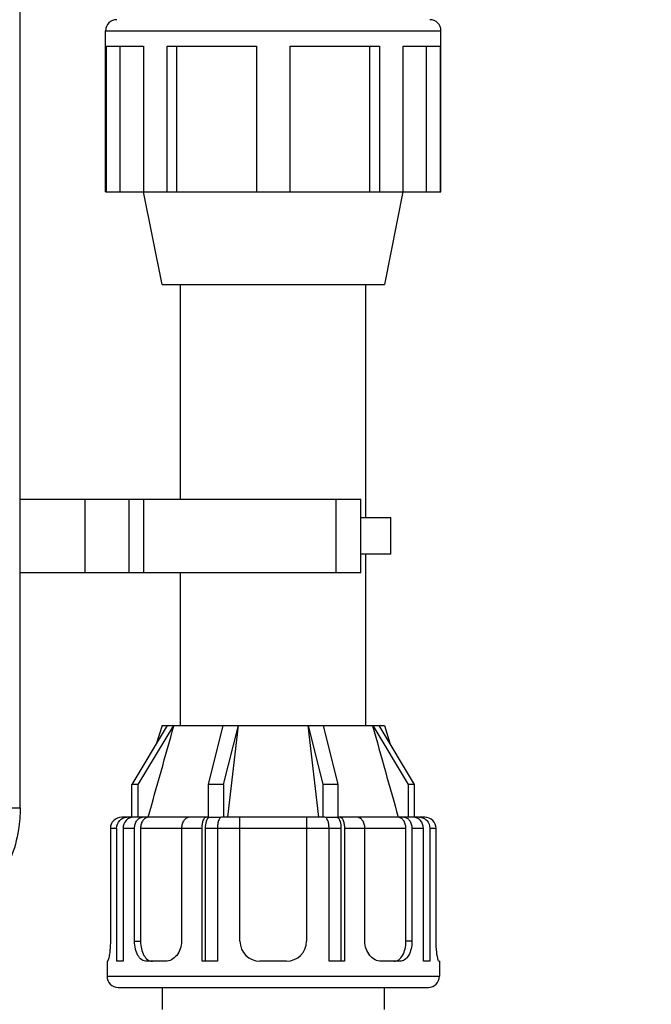
# Model space of a CAD drawing. Units: millimetres. Extents: x -22 to 3116, y 46 to 4225.
# Drawn here: x 1771 to 1985, y 2852 to 3187 of the extents above; entities that cross this region are included whole.
import ezdxf

# ---------------------------------------------------------------- set-up
doc = ezdxf.new("R2010")
doc.units = ezdxf.units.MM
doc.header["$LTSCALE"] = 20
doc.layers.add('AM_5', color=3, linetype='Continuous', lineweight=25)
doc.styles.get("Standard").update_dxf_attribs({"font": 'ISOCP.SHX'})
doc.dimstyles.new('GEN-ISO$0', dxfattribs={"dimscale": 10, "dimtxt": 3.5, "dimasz": 2.5, "dimexe": 1, "dimexo": 1, "dimgap": 0.6, "dimtad": 1, "dimdsep": 46, "dimtxsty": 'STANDARD', "dimcen": 0, "dimclrd": 3, "dimclre": 3, "dimclrt": 2, "dimadec": 0, "dimazin": 0, "dimtp": 0.1, "dimtm": 0.1, "dimtfac": 0.71, "dimtmove": 0, "dimatfit": 3, "dimfxl": 1, "dimtzin": 0, "dimarcsym": 0})

# ---------------------------------------------------------------- blocks, each defined once
blk = doc.blocks.new('*D7')
at = {"layer": 'AM_5', "color": 3, "lineweight": -2, "transparency": 16777216}
for p, q in [((1765.3, 3464.2), (2204.51, 3464.2)), ((2194.51, 2214.2), (2194.51, 3439.2)), ((1903.76, 2189.2), (2204.51, 2189.2))]:
    blk.add_line(p, q, dxfattribs=at)
at = {"layer": 'AM_5', "color": 3, "transparency": 16777216}
for points in [[(2190.34, 3439.2), (2198.68, 3439.2), (2194.51, 3464.2)], [(2190.34, 2214.2), (2198.68, 2214.2), (2194.51, 2189.2)]]:
    blk.add_solid(points, dxfattribs=at)
at = {"layer": 'DEFPOINTS', "color": 0, "transparency": 16777216}
for p in [(1755.3, 3464.2), (2194.51, 3464.2), (1893.76, 2189.2)]:
    blk.add_point(p, dxfattribs=at)
at = {"layer": 'AM_5', "color": 2, "transparency": 16777216, "insert": (2153.5, 2854.2), "char_height": 35, "attachment_point": 2, "rotation": 90}
blk.add_mtext('1275', dxfattribs=at)

msp = doc.modelspace()

# ---------------------------------------------------------------- linework, layer by layer
at = {"linetype": 'Continuous'}
for p, q in [((1770.79, 2919.2), (1770.79, 3369.2)), ((1799.8, 3183.4), (1913.8, 3183.4)), ((1799.8, 3128.7), (1799.8, 3183.4)), ((1913.8, 3128.7), (1913.8, 3183.4)), ((1800.09, 3178.2), (1812.67, 3178.2)), ((1800.09, 3128.7), (1800.09, 3178.2)), ((1804.67, 3178.2), (1804.67, 3128.7)), ((1812.67, 3178.2), (1812.67, 3128.7)), ((1820.73, 3178.2), (1851.1, 3178.2)), ((1820.73, 3128.7), (1820.73, 3178.2)), ((1823.97, 3178.2), (1823.97, 3128.7)), ((1851.1, 3178.2), (1851.1, 3128.7)), ((1862.5, 3178.2), (1892.87, 3178.2)), ((1862.5, 3128.7), (1862.5, 3178.2)), ((1889.63, 3128.7), (1889.63, 3178.2)), ((1892.87, 3178.2), (1892.87, 3128.7)), ((1900.93, 3178.2), (1913.51, 3178.2)), ((1900.93, 3128.7), (1900.93, 3178.2)), ((1908.93, 3128.7), (1908.93, 3178.2)), ((1913.51, 3178.2), (1913.51, 3128.7)), ((1799.8, 3128.7), (1913.8, 3128.7)), ((1819, 3097.2), (1812.7, 3128.7)), ((1900.9, 3128.7), (1894.6, 3097.2)), ((1819, 3097.2), (1894.6, 3097.2)), ((1825.3, 3024.2), (1825.3, 3097.2)), ((1888.3, 3017.95), (1888.3, 3097.2)), ((1770.79, 3024.2), (1886.63, 3024.2)), ((1792.8, 3024.2), (1792.8, 2999.2)), ((1807.8, 2999.2), (1807.8, 3024.2)), ((1812.8, 2999.2), (1812.8, 3024.2)), ((1878.13, 3024.2), (1878.13, 2999.2)), ((1886.63, 2999.2), (1886.63, 3024.2)), ((1886.63, 3017.95), (1896.8, 3017.95)), ((1896.8, 3005.45), (1896.8, 3017.95)), ((1896.8, 3005.45), (1886.63, 3005.45)), ((1888.3, 2947.2), (1888.3, 3005.45)), ((1886.63, 2999.2), (1770.79, 2999.2)), ((1825.3, 2947.2), (1825.3, 2999.2)), ((1820.8, 2947.2), (1808.74, 2927.18)), ((1810.9, 2927.18), (1822.96, 2947.2)), ((1819, 2947.2), (1817.18, 2941.19)), ((1819, 2947.2), (1894.6, 2947.2)), ((1823.05, 2947.18), (1823.06, 2947.2)), ((1839.72, 2947.2), (1834.73, 2927.18)), ((1839.95, 2927.18), (1844.94, 2947.2)), ((1841.36, 2916.05), (1844.98, 2947.2)), ((1868.61, 2947.2), (1872.24, 2916.05)), ((1868.66, 2947.2), (1873.65, 2927.18)), ((1878.87, 2927.18), (1873.88, 2947.2)), ((1890.54, 2947.2), (1890.55, 2947.18)), ((1890.64, 2947.2), (1902.7, 2927.18)), ((1904.86, 2927.18), (1892.8, 2947.2)), ((1894.6, 2947.2), (1896.42, 2941.19)), ((1810.9, 2927.18), (1808.74, 2927.18)), ((1808.74, 2916.01), (1808.74, 2927.18)), ((1810.9, 2916.05), (1810.9, 2927.18)), ((1839.95, 2927.18), (1834.73, 2927.18)), ((1834.73, 2927.18), (1834.73, 2915.91)), ((1839.95, 2927.18), (1839.95, 2916.05)), ((1878.87, 2927.18), (1873.65, 2927.18)), ((1873.65, 2927.18), (1873.65, 2916.05)), ((1878.87, 2915.91), (1878.87, 2927.18)), ((1904.86, 2927.18), (1902.7, 2927.18)), ((1902.7, 2927.18), (1902.7, 2916.05)), ((1904.86, 2916.01), (1904.86, 2927.18)), ((1532.73, 2919.2), (1770.79, 2919.2)), ((1806.89, 2916.05), (1805.29, 2916.05)), ((1808.74, 2916.05), (1807.07, 2916.05)), ((1834.73, 2916.05), (1809.23, 2916.05)), ((1814.31, 2916.05), (1814.31, 2916.09)), ((1874.34, 2916.05), (1839.26, 2916.05)), ((1845.5, 2873.88), (1845.5, 2916.05)), ((1868.1, 2916.05), (1868.1, 2873.88)), ((1904.37, 2916.05), (1878.87, 2916.05)), ((1899.28, 2916.09), (1899.29, 2916.05)), ((1906.53, 2916.05), (1904.86, 2916.05)), ((1908.31, 2916.05), (1906.71, 2916.05)), ((1801.44, 2912.29), (1803.58, 2912.29)), ((1801.44, 2912.29), (1801.44, 2873.88)), ((1803.58, 2912.29), (1803.58, 2867.1)), ((1805.75, 2912.29), (1809.66, 2912.29)), ((1805.75, 2912.29), (1805.75, 2867.1)), ((1809.66, 2873.88), (1809.66, 2912.29)), ((1811.71, 2912.29), (1832.6, 2912.29)), ((1811.71, 2912.29), (1811.71, 2873.88)), ((1825.65, 2912.29), (1825.65, 2873.88)), ((1832.6, 2867.1), (1832.59, 2912.29)), ((1833.68, 2912.29), (1879.92, 2912.29)), ((1833.68, 2912.29), (1833.68, 2867.1)), ((1837.81, 2912.29), (1837.82, 2867.1)), ((1875.78, 2867.1), (1875.78, 2912.29)), ((1879.92, 2867.1), (1879.92, 2912.29)), ((1881, 2912.29), (1901.89, 2912.29)), ((1881, 2912.29), (1881, 2867.1)), ((1887.95, 2873.88), (1887.95, 2912.29)), ((1901.89, 2873.88), (1901.89, 2912.29)), ((1903.93, 2912.29), (1907.85, 2912.29)), ((1903.93, 2912.29), (1903.93, 2873.88)), ((1907.85, 2867.1), (1907.85, 2912.29)), ((1910.01, 2912.29), (1912.16, 2912.29)), ((1910.01, 2912.29), (1910.01, 2867.1)), ((1912.16, 2873.88), (1912.16, 2912.29)), ((1809.66, 2873.88), (1811.71, 2873.88)), ((1903.93, 2873.88), (1901.89, 2873.88)), ((1800.48, 2867.1), (1800.3, 2867.1)), ((1800.3, 2867.1), (1800.3, 2861.97)), ((1805.75, 2867.1), (1803.58, 2867.1)), ((1820.17, 2867.1), (1813.78, 2867.1)), ((1837.82, 2867.1), (1832.6, 2867.1)), ((1861.32, 2867.1), (1852.28, 2867.1)), ((1881, 2867.1), (1875.78, 2867.1)), ((1899.82, 2867.1), (1893.43, 2867.1)), ((1910.01, 2867.1), (1907.85, 2867.1)), ((1913.3, 2867.1), (1913.12, 2867.1)), ((1913.3, 2867.1), (1913.3, 2861.97)), ((1800.3, 2861.97), (1913.3, 2861.97)), ((1804.07, 2858.2), (1909.53, 2858.2)), ((1819, 2858.2), (1819, 2850.7)), ((1894.6, 2850.7), (1894.6, 2858.2))]:
    msp.add_line(p, q, dxfattribs=at)
for centre, radius, start, end in [((1803.6, 3183.4), 3.8, 90, 180), ((1910, 3183.4), 3.8, 0, 90), ((1837.34, 2757.79), 158.14, 89.4385, 90.9444), ((1876.26, 2757.79), 158.15, 89.0556, 90.5615), ((1852.28, 2873.88), 6.78, 180, 270), ((1861.32, 2873.88), 6.78, 270, 0), ((1804.07, 2861.97), 3.77, 180, 270), ((1909.53, 2861.97), 3.77, 270, 0)]:
    msp.add_arc(centre, radius, start, end, dxfattribs=at)
for points in [[(1814.31, 2916.09), (1817.22, 2926.45), (1820.14, 2936.82), (1823.05, 2947.18)], [(1890.55, 2947.18), (1893.46, 2936.82), (1896.37, 2926.45), (1899.28, 2916.09)]]:
    msp.add_open_spline(points, degree=3, dxfattribs=at)
for points, knots in [([(1770.79, 2919.2), (1770.79, 2916.76), (1770.11, 2907.7), (1766.67, 2898.56), (1762.29, 2893.55)], [0, 0, 0, 0, 0.268786, 1, 1, 1, 1]), ([(1805.29, 2916.05), (1804.32, 2916.05), (1802.29, 2915.28), (1801.44, 2913.26), (1801.44, 2912.29)], [0, 0, 0, 0, 0.500553, 1, 1, 1, 1]), ([(1803.58, 2912.29), (1803.58, 2913.24), (1804.14, 2914.73), (1805.68, 2915.85), (1806.61, 2916.05), (1807.07, 2916.05)], [0, 0, 0, 0, 0.508585, 0.757059, 1, 1, 1, 1]), ([(1809.23, 2916.05), (1808.78, 2916.05), (1807.85, 2915.85), (1806.3, 2914.73), (1805.75, 2913.24), (1805.75, 2912.29)], [0, 0, 0, 0, 0.242941, 0.491415, 1, 1, 1, 1]), ([(1809.66, 2912.29), (1809.66, 2912.78), (1809.8, 2913.73), (1810.37, 2914.96), (1811.27, 2915.83), (1812.03, 2916.05), (1812.39, 2916.05)], [0, 0, 0, 0, 0.288493, 0.555485, 0.790121, 1, 1, 1, 1]), ([(1814.44, 2916.05), (1814.08, 2916.05), (1813.31, 2915.83), (1812.42, 2914.97), (1811.84, 2913.73), (1811.71, 2912.78), (1811.71, 2912.29)], [0, 0, 0, 0, 0.209924, 0.4445, 0.711452, 1, 1, 1, 1]), ([(1828.37, 2916.05), (1828.01, 2916.05), (1827.25, 2915.83), (1826.36, 2914.96), (1825.78, 2913.73), (1825.65, 2912.78), (1825.65, 2912.29)], [0, 0, 0, 0, 0.209877, 0.444515, 0.711512, 1, 1, 1, 1]), ([(1832.59, 2912.29), (1832.59, 2912.77), (1832.67, 2913.7), (1832.95, 2914.97), (1833.54, 2916.05), (1834.04, 2916.05)], [0, 0, 0, 0, 0.343582, 0.643279, 1, 1, 1, 1]), ([(1834.73, 2915.91), (1834.55, 2915.78), (1834.24, 2915.34), (1833.79, 2914.13), (1833.68, 2913.05), (1833.68, 2912.29)], [0, 0, 0, 0, 0.172064, 0.405919, 1, 1, 1, 1]), ([(1839.26, 2916.05), (1838.76, 2916.05), (1838.17, 2914.97), (1837.89, 2913.7), (1837.81, 2912.77), (1837.81, 2912.29)], [0, 0, 0, 0, 0.356721, 0.656417, 1, 1, 1, 1]), ([(1875.78, 2912.29), (1875.78, 2912.77), (1875.71, 2913.7), (1875.43, 2914.97), (1874.84, 2916.05), (1874.34, 2916.05)], [0, 0, 0, 0, 0.343582, 0.643279, 1, 1, 1, 1]), ([(1879.92, 2912.29), (1879.92, 2913.05), (1879.81, 2914.13), (1879.36, 2915.34), (1879.05, 2915.78), (1878.87, 2915.91)], [0, 0, 0, 0, 0.594104, 0.82797, 1, 1, 1, 1]), ([(1879.56, 2916.05), (1880.06, 2916.05), (1880.65, 2914.97), (1880.93, 2913.7), (1881, 2912.77), (1881, 2912.29)], [0, 0, 0, 0, 0.356721, 0.656417, 1, 1, 1, 1]), ([(1887.95, 2912.29), (1887.95, 2912.78), (1887.82, 2913.73), (1887.24, 2914.96), (1886.35, 2915.83), (1885.59, 2916.05), (1885.23, 2916.05)], [0, 0, 0, 0, 0.288493, 0.555485, 0.790121, 1, 1, 1, 1]), ([(1901.89, 2912.29), (1901.89, 2912.78), (1901.76, 2913.73), (1901.18, 2914.97), (1900.29, 2915.83), (1899.52, 2916.05), (1899.16, 2916.05)], [0, 0, 0, 0, 0.288553, 0.555501, 0.790073, 1, 1, 1, 1]), ([(1901.21, 2916.05), (1901.57, 2916.05), (1902.33, 2915.83), (1903.22, 2914.96), (1903.8, 2913.73), (1903.93, 2912.78), (1903.93, 2912.29)], [0, 0, 0, 0, 0.209877, 0.444515, 0.711512, 1, 1, 1, 1]), ([(1907.85, 2912.29), (1907.85, 2913.24), (1907.3, 2914.73), (1905.75, 2915.85), (1904.82, 2916.05), (1904.37, 2916.05)], [0, 0, 0, 0, 0.508585, 0.757059, 1, 1, 1, 1]), ([(1906.53, 2916.05), (1906.98, 2916.05), (1907.91, 2915.85), (1909.46, 2914.73), (1910.01, 2913.24), (1910.01, 2912.29)], [0, 0, 0, 0, 0.242941, 0.491415, 1, 1, 1, 1]), ([(1912.16, 2912.29), (1912.16, 2913.26), (1911.31, 2915.28), (1909.28, 2916.05), (1908.31, 2916.05)], [0, 0, 0, 0, 0.499447, 1, 1, 1, 1]), ([(1801.44, 2873.88), (1801.44, 2873.02), (1801.39, 2871.75), (1801.23, 2870.16), (1801.09, 2869.14), (1800.93, 2868.32), (1800.78, 2867.68), (1800.65, 2867.33), (1800.54, 2867.1), (1800.48, 2867.1)], [0, 0, 0, 0, 0.377109, 0.547598, 0.697425, 0.821206, 0.914515, 0.974167, 1, 1, 1, 1]), ([(1813.78, 2867.1), (1813.21, 2867.1), (1811.95, 2867.53), (1810.64, 2869.14), (1809.84, 2871.34), (1809.66, 2873.01), (1809.66, 2873.88)], [0, 0, 0, 0, 0.198636, 0.426227, 0.69791, 1, 1, 1, 1]), ([(1811.71, 2873.88), (1811.71, 2873.01), (1811.88, 2871.35), (1812.66, 2869.14), (1813.97, 2867.53), (1815.21, 2867.1), (1815.78, 2867.1)], [0, 0, 0, 0, 0.30292, 0.574835, 0.80198, 1, 1, 1, 1]), ([(1825.65, 2873.88), (1825.65, 2873), (1825.36, 2871.27), (1824.14, 2869.05), (1822.35, 2867.51), (1820.87, 2867.1), (1820.17, 2867.1)], [0, 0, 0, 0, 0.276482, 0.540029, 0.781349, 1, 1, 1, 1]), ([(1893.43, 2867.1), (1892.73, 2867.1), (1891.25, 2867.51), (1889.46, 2869.05), (1888.24, 2871.27), (1887.95, 2873), (1887.95, 2873.88)], [0, 0, 0, 0, 0.218647, 0.459967, 0.723516, 1, 1, 1, 1]), ([(1897.81, 2867.1), (1898.39, 2867.1), (1899.63, 2867.53), (1900.94, 2869.14), (1901.72, 2871.35), (1901.89, 2873.01), (1901.89, 2873.88)], [0, 0, 0, 0, 0.198016, 0.42516, 0.697078, 1, 1, 1, 1]), ([(1903.93, 2873.88), (1903.93, 2873.01), (1903.76, 2871.34), (1902.96, 2869.14), (1901.65, 2867.53), (1900.39, 2867.1), (1899.82, 2867.1)], [0, 0, 0, 0, 0.302087, 0.573769, 0.80136, 1, 1, 1, 1]), ([(1913.12, 2867.1), (1913.06, 2867.1), (1912.95, 2867.33), (1912.82, 2867.68), (1912.67, 2868.32), (1912.51, 2869.14), (1912.37, 2870.16), (1912.21, 2871.75), (1912.16, 2873.02), (1912.16, 2873.88)], [0, 0, 0, 0, 0.025832, 0.085482, 0.17879, 0.30257, 0.452398, 0.622888, 1, 1, 1, 1])]:
    msp.add_open_spline(points, degree=3, knots=knots, dxfattribs=at)

# ---------------------------------------------------------------- dimensions: what is measured, and where the dimension line sits
at = {"layer": 'AM_5'}
dim = msp.add_linear_dim(base=(2194.51, 3464.2), p1=(1893.76, 2189.2), p2=(1755.3, 3464.2), angle=90, dimstyle='GEN-ISO$0', override={"dimdec": 0}, dxfattribs=at)
dim.commit()
dim.dimension.update_dxf_attribs({"geometry": '*D7', "text_midpoint": (2194.51, 2854.2), "dimtype": 160})

doc.saveas('drawing.dxf')
